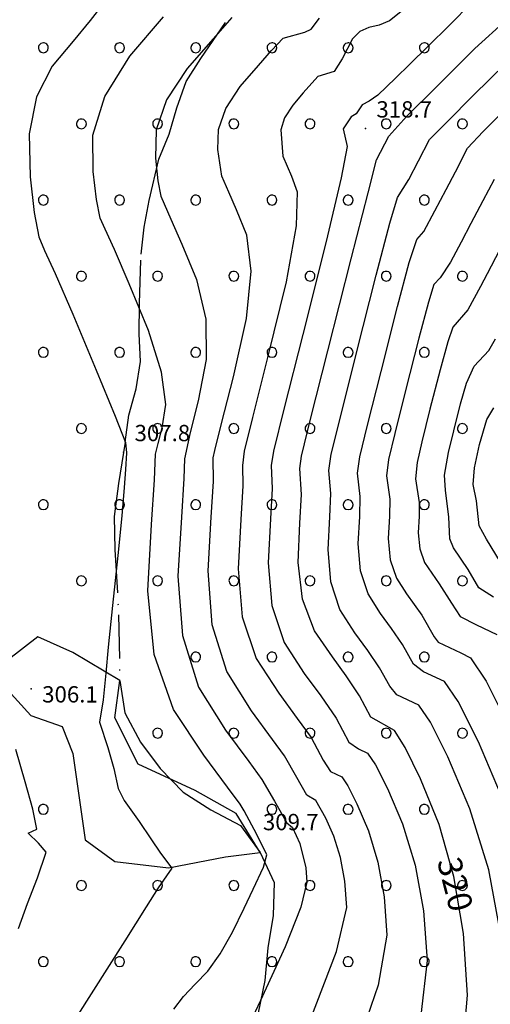
# Model space of a CAD drawing. Extents: x 523155 to 526258, y 5065600 to 5067958.
# Drawn here: x 523442 to 523528, y 5067031 to 5067212 of the extents above; entities that cross this region are included whole.
import ezdxf

# ---------------------------------------------------------------- set-up
doc = ezdxf.new("R2010")
doc.units = 0
doc.header["$LTSCALE"] = 2
doc.header["$MEASUREMENT"] = 0
doc.linetypes.add('L17', pattern=[6.1, 4, -1, 0.1, -1])
for name, color, linetype in [('BOSCO', 97, 'Continuous'), ('CAMP_BOSCHI', 97, 'Continuous'), ('CURVE DI LIVELLO DIRETTRICI', 59, 'Continuous'), ('CURVE DI LIVELLO ORDINARIE', 53, 'Continuous'), ('PUNTO QUOTATO', 7, 'Continuous'), ('SENTIERO', 2, 'L17'), ('TESTO CURVE DI LIVELLO', 7, 'Continuous'), ('TESTO QUOTE A TERRA', 7, 'Continuous')]:
    doc.layers.add(name, color=color, linetype=linetype)
doc.styles.add('Style00', font='Arial', dxfattribs={"height": 0.2})

# ---------------------------------------------------------------- blocks, each defined once
blk = doc.blocks.new('R28')
for p, q in [((-1.46, 0.41), (-1.5, 0.09)), ((-1.5, 0.09), (-1.49, -0.24)), ((-1.34, 0.7), (-1.46, 0.41)), ((-1.11, 1.03), (-1.34, 0.7)), ((-0.77, 1.31), (-1.11, 1.03)), ((-0.35, 1.46), (-0.77, 1.31)), ((-0.01, 1.5), (-0.35, 1.46)), ((0.24, 1.48), (-0.01, 1.5)), ((0.74, 1.31), (0.24, 1.48)), ((1.06, 1.08), (0.74, 1.31)), ((1.33, 0.7), (1.06, 1.08)), ((1.42, 0.47), (1.33, 0.7)), ((1.49, 0), (1.42, 0.47)), ((-1.49, -0.24), (-1.38, -0.6)), ((-1.38, -0.6), (-1.08, -1.07)), ((-1.08, -1.07), (-0.69, -1.34)), ((-0.69, -1.34), (0.01, -1.51)), ((0.01, -1.51), (0.69, -1.34)), ((0.69, -1.34), (1.08, -1.04)), ((1.08, -1.04), (1.32, -0.7)), ((1.32, -0.7), (1.49, 0))]:
    blk.add_line(p, q)
blk = doc.blocks.new('CAMP_0C95BE87')
at = {"layer": 'CAMP_BOSCHI', "xscale": 0.6000000238418579, "yscale": 0.6000000238418579, "zscale": 0.6000000238418579}
for p in [(523446.364, 5067206.747), (523460.364, 5067206.747), (523474.364, 5067206.747), (523488.364, 5067206.747), (523502.364, 5067206.747), (523516.364, 5067206.747), (523453.364, 5067192.747), (523467.364, 5067192.747), (523481.364, 5067192.747), (523495.364, 5067192.747), (523509.364, 5067192.747), (523523.364, 5067192.747), (523446.364, 5067178.747), (523460.364, 5067178.747), (523474.364, 5067178.747), (523488.364, 5067178.747), (523502.364, 5067178.747), (523516.364, 5067178.747), (523453.364, 5067164.747), (523467.364, 5067164.747), (523481.364, 5067164.747), (523495.364, 5067164.747), (523509.364, 5067164.747), (523523.364, 5067164.747), (523446.364, 5067150.747), (523460.364, 5067150.747), (523474.364, 5067150.747), (523488.364, 5067150.747), (523502.364, 5067150.747), (523516.364, 5067150.747), (523453.364, 5067136.747), (523467.364, 5067136.747), (523481.364, 5067136.747), (523495.364, 5067136.747), (523509.364, 5067136.747), (523523.364, 5067136.747), (523446.364, 5067122.747), (523460.364, 5067122.747), (523474.364, 5067122.747), (523488.364, 5067122.747), (523502.364, 5067122.747), (523516.364, 5067122.747), (523453.364, 5067108.747), (523467.364, 5067108.747), (523481.364, 5067108.747), (523495.364, 5067108.747), (523509.364, 5067108.747), (523523.364, 5067108.747), (523474.364, 5067094.747), (523488.364, 5067094.747), (523502.364, 5067094.747), (523516.364, 5067094.747), (523467.364, 5067080.747), (523481.364, 5067080.747), (523495.364, 5067080.747), (523509.364, 5067080.747), (523523.364, 5067080.747), (523446.364, 5067066.747), (523488.364, 5067066.747), (523502.364, 5067066.747), (523516.364, 5067066.747), (523453.364, 5067052.747), (523467.364, 5067052.747), (523481.364, 5067052.747), (523495.364, 5067052.747), (523509.364, 5067052.747), (523523.364, 5067052.747), (523446.364, 5067038.747), (523460.364, 5067038.747), (523474.364, 5067038.747), (523488.364, 5067038.747), (523502.364, 5067038.747), (523516.364, 5067038.747)]:
    blk.add_blockref('R28', p, dxfattribs=at)

msp = doc.modelspace()

# ---------------------------------------------------------------- linework, layer by layer
at = {"layer": 'BOSCO', "linetype": 'Continuous'}
msp.add_polyline3d([(523436.863, 5067091.906, 306.298), (523444.037, 5067084.016, 306.238), (523449.801, 5067081.953, 306.328), (523451.803, 5067077.016, 306.478), (523454.025, 5067061.141, 306.418), (523459.502, 5067057.188, 306.688), (523469.324, 5067055.984, 307.948), (523479.842, 5067058.031, 308.578), (523486.213, 5067058.828, 309.658), (523481.763, 5067065.955, 309.457), (523474.234, 5067070.213, 309.249), (523463.81, 5067075.08, 308.973), (523459.466, 5067083.597, 308.744), (523460.402, 5067090.438, 308.578), (523451.773, 5067095.594, 306.688), (523445.346, 5067098.453, 306.478), (523436.863, 5067091.906, 306.298)], dxfattribs=at)
at = {"layer": 'CURVE DI LIVELLO DIRETTRICI', "linetype": 'Continuous'}
for points in [[(523470.318, 5067030.003, 310), (523472.126, 5067032.318, 310), (523474.228, 5067034.598, 310), (523476.556, 5067037.013, 310), (523478.862, 5067040.183, 310), (523481.125, 5067044.165, 310), (523483.255, 5067048.592, 310), (523484.919, 5067052.104, 310), (523486.81, 5067056.128, 310), (523487.444, 5067058.369, 310), (523485.567, 5067062.126, 310), (523483.234, 5067066.505, 310), (523482.495, 5067067.679, 310), (523480.184, 5067070.806, 310), (523475.829, 5067076.695, 310), (523470.271, 5067085.122, 310), (523466.742, 5067095.226, 310), (523465.559, 5067106.922, 310), (523466.214, 5067119.08, 310), (523466.755, 5067127.35, 310), (523466.959, 5067132.024, 310), (523467.434, 5067134, 310), (523468.164, 5067136.892, 310), (523468.86, 5067141.164, 310), (523468.08, 5067147.115, 310), (523465.678, 5067154.777, 310), (523462.15, 5067163.344, 310), (523459.426, 5067169.665, 310), (523457.704, 5067173.42, 310), (523456.816, 5067175.42, 310), (523456.11, 5067178.844, 310), (523455.52, 5067184.016, 310), (523455.473, 5067190.672, 310), (523457.664, 5067197.765, 310), (523462.265, 5067205.189, 310), (523468.453, 5067212.451, 310)], [(523523.36, 5067021.841, 320), (523524.262, 5067032.616, 320), (523523.562, 5067043.897, 320), (523521.808, 5067054.41, 320), (523519.079, 5067063.971, 320), (523515.632, 5067072.327, 320), (523512.83, 5067078.147, 320), (523510.872, 5067081.235, 320), (523506.557, 5067083.715, 320), (523504.453, 5067087.604, 320), (523502.007, 5067091.281, 320), (523499.463, 5067094.756, 320), (523496.183, 5067099.575, 320), (523493.994, 5067105.378, 320), (523493.173, 5067112.108, 320), (523493.5, 5067119.327, 320), (523493.766, 5067124.619, 320), (523493.502, 5067129.383, 320), (523493.799, 5067131.699, 320), (523495.454, 5067138.445, 320), (523498.628, 5067151.057, 320), (523502.912, 5067167.931, 320), (523506.017, 5067180.098, 320), (523507.588, 5067186.166, 320), (523509.84, 5067190.506, 320), (523513.16, 5067194.146, 320), (523518.4, 5067199.406, 320), (523525.645, 5067206.608, 320), (523531.432, 5067211.859, 320)], [(523529.037, 5067105.772, 330), (523526.367, 5067107.462, 330), (523524.4, 5067110.827, 330), (523521.686, 5067114.817, 330), (523521.037, 5067116.455, 330), (523520.849, 5067120.467, 330), (523520.262, 5067125.433, 330), (523520.039, 5067128.187, 330), (523520.803, 5067132.36, 330), (523521.751, 5067136.314, 330), (523523.018, 5067141.28, 330), (523524.115, 5067145.107, 330), (523525.538, 5067148.212, 330), (523528.194, 5067151.087, 330), (523529.43, 5067153.219, 330)]]:
    msp.add_polyline3d(points, dxfattribs=at)
at = {"layer": 'CURVE DI LIVELLO ORDINARIE', "linetype": 'Continuous'}
for points in [[(523457.298, 5067214.791, 308), (523454.979, 5067211.748, 308), (523451.847, 5067207.951, 308), (523447.996, 5067203.384, 308), (523445.096, 5067197.745, 308), (523443.771, 5067190.923, 308), (523443.966, 5067183.045, 308), (523444.676, 5067176.445, 308), (523445.529, 5067171.996, 308), (523446.564, 5067169.493, 308), (523448.545, 5067165.226, 308), (523451.757, 5067157.805, 308), (523456.092, 5067147.486, 308), (523459.568, 5067139.021, 308), (523461.44, 5067134.192, 308), (523461.651, 5067132.305, 308), (523461.449, 5067129.244, 308), (523461.218, 5067125.891, 308), (523460.766, 5067120.691, 308), (523460.043, 5067113.407, 308), (523459.073, 5067104.221, 308), (523458.281, 5067096.585, 308), (523457.832, 5067091.812, 308), (523457.341, 5067086.89, 308), (523456.657, 5067082.771, 308), (523458.228, 5067078.134, 308), (523459.335, 5067074.27, 308), (523460.092, 5067070.577, 308), (523461.218, 5067068.379, 308), (523463.935, 5067064.533, 308), (523466.11, 5067061.316, 308), (523467.905, 5067058.673, 308), (523469.94, 5067055.945, 308), (523467.453, 5067052.291, 308), (523465.274, 5067048.833, 308), (523461.313, 5067042.562, 308), (523455.156, 5067032.848, 308), (523446.954, 5067019.92, 308)], [(523513.56, 5067214.594, 316), (523509.954, 5067211.673, 316), (523508.076, 5067210.875, 316), (523506.174, 5067210.498, 316), (523504.503, 5067209.742, 316), (523503.143, 5067208.361, 316), (523501.273, 5067204.732, 316), (523499.77, 5067202.386, 316), (523496.816, 5067201.449, 316), (523494.104, 5067198.443, 316), (523492.172, 5067196.192, 316), (523490.695, 5067193.873, 316), (523489.969, 5067191.657, 316), (523490.355, 5067186.828, 316), (523491.973, 5067183.153, 316), (523493.008, 5067180.254, 316), (523492.816, 5067174.021, 316), (523490.951, 5067163.721, 316), (523487.569, 5067149.833, 316), (523484.779, 5067138.782, 316), (523483.241, 5067132.58, 316), (523482.941, 5067129.949, 316), (523482.981, 5067126.209, 316), (523482.635, 5067120.032, 316), (523482.125, 5067110.977, 316), (523482.914, 5067102.139, 316), (523485.463, 5067094.495, 316), (523489.601, 5067088.085, 316), (523493.013, 5067083.454, 316), (523495.539, 5067079.925, 316), (523497.772, 5067075.793, 316), (523499.113, 5067073.72, 316), (523501.2, 5067072.707, 316), (523502.324, 5067071.062, 316), (523503.966, 5067067.741, 316), (523506.069, 5067062.8, 316), (523507.831, 5067057.022, 316), (523508.995, 5067050.66, 316), (523509.465, 5067043.611, 316), (523507.882, 5067034.429, 316), (523503.807, 5067022.646, 316)], [(523525.064, 5067215.095, 318), (523520.951, 5067210.914, 318), (523516.983, 5067206.999, 318), (523513.679, 5067203.753, 318), (523511.041, 5067201.176, 318), (523507.815, 5067198.044, 318), (523506.215, 5067196.913, 318), (523504.916, 5067196.25, 318), (523503.842, 5067194.598, 318), (523502.911, 5067194.067, 318), (523501.447, 5067191.852, 318), (523502.18, 5067188.58, 318), (523501.091, 5067182.852, 318), (523498.312, 5067171.13, 318), (523494.017, 5067154.066, 318), (523490.548, 5067140.325, 318), (523488.635, 5067132.616, 318), (523488.187, 5067129.978, 318), (523488.383, 5067125.715, 318), (523488.095, 5067120.155, 318), (523487.646, 5067112.093, 318), (523488.348, 5067104.238, 318), (523490.613, 5067097.444, 318), (523494.293, 5067091.745, 318), (523497.352, 5067087.585, 318), (523500.147, 5067083.496, 318), (523502.515, 5067079.093, 318), (523504.259, 5067077.857, 318), (523505.926, 5067077.084, 318), (523507.404, 5067074.922, 318), (523509.563, 5067070.556, 318), (523512.328, 5067064.058, 318), (523514.647, 5067056.459, 318), (523516.179, 5067048.092, 318), (523516.858, 5067038.949, 318), (523515.743, 5067028.916, 318)], [(523480.968, 5067212.303, 312), (523477.547, 5067208.402, 312), (523472.805, 5067202.917, 312), (523469.014, 5067197.163, 312), (523467.081, 5067191.663, 312), (523466.948, 5067186.455, 312), (523467.392, 5067182.292, 312), (523467.924, 5067179.477, 312), (523469.794, 5067175.265, 312), (523471.791, 5067170.653, 312), (523474.481, 5067164.122, 312), (523476.201, 5067156.887, 312), (523476.282, 5067149.436, 312), (523474.798, 5067141.857, 312), (523473.321, 5067136.013, 312), (523472.292, 5067131.174, 312), (523472.201, 5067127.585, 312), (523471.758, 5067120.463, 312), (523471.097, 5067109.596, 312), (523471.903, 5067098.684, 312), (523474.86, 5067089.233, 312), (523479.841, 5067081.274, 312), (523484.095, 5067075.517, 312), (523486.497, 5067072.253, 312), (523488.804, 5067068.243, 312), (523491.1, 5067064.254, 312), (523492.125, 5067063.412, 312), (523493.488, 5067060.443, 312), (523494.602, 5067055.992, 312), (523494.781, 5067053.369, 312), (523493.654, 5067048.756, 312), (523490.788, 5067041.45, 312), (523486.275, 5067031.616, 312), (523482.23, 5067023.056, 312)], [(523495.51, 5067028.326, 314), (523500.25, 5067040.645, 314), (523502.106, 5067048.688, 314), (523501.77, 5067053.54, 314), (523500.946, 5067057.869, 314), (523499.711, 5067061.798, 314), (523498.281, 5067065.118, 314), (523496.435, 5067068.364, 314), (523494.758, 5067069.347, 314), (523492.961, 5067072.631, 314), (523490.693, 5067076.566, 314), (523488.474, 5067079.594, 314), (523484.599, 5067084.845, 314), (523480.062, 5067092.071, 314), (523477.361, 5067100.654, 314), (523476.615, 5067110.563, 314), (523477.21, 5067120.471, 314), (523477.597, 5067127.03, 314), (523477.583, 5067131.349, 314), (523477.893, 5067132.741, 314), (523479.12, 5067137.675, 314), (523481.293, 5067146.276, 314), (523483.702, 5067156.96, 314), (523484.544, 5067165.7, 314), (523483.73, 5067172.298, 314), (523481.858, 5067176.96, 314), (523480.451, 5067180.208, 314), (523479.134, 5067183.173, 314), (523478.447, 5067188.059, 314), (523478.534, 5067191.714, 314), (523479.882, 5067195.574, 314), (523482.535, 5067199.613, 314), (523485.867, 5067203.47, 314), (523488.276, 5067206.217, 314), (523490.439, 5067208.506, 314), (523494.379, 5067209.598, 314), (523495.581, 5067210.138, 314), (523497.114, 5067212.162, 314)], [(523530.503, 5067043.285, 322), (523528.206, 5067055.635, 322), (523524.744, 5067066.847, 322), (523520.662, 5067076.392, 322), (523517.494, 5067082.766, 322), (523515.334, 5067085.879, 322), (523511.327, 5067087.772, 322), (523510.005, 5067089.406, 322), (523508.141, 5067092.786, 322), (523505.978, 5067095.918, 322), (523503.602, 5067099.167, 322), (523500.853, 5067103.471, 322), (523499.185, 5067108.587, 322), (523498.691, 5067114.498, 322), (523499.024, 5067120.545, 322), (523499.188, 5067124.821, 322), (523498.801, 5067129.043, 322), (523499.256, 5067132.031, 322), (523500.93, 5067138.865, 322), (523503.897, 5067150.656, 322), (523507.53, 5067164.931, 322), (523509.999, 5067174.475, 322), (523511.409, 5067179.24, 322), (523513.486, 5067182.528, 322), (523515.288, 5067185.941, 322), (523517.308, 5067189.871, 322), (523520.559, 5067193.147, 322), (523525.348, 5067197.955, 322), (523531.369, 5067203.889, 322)], [(523531.039, 5067068.013, 324), (523526.29, 5067079.137, 324), (523522.597, 5067086.585, 324), (523520.074, 5067090.243, 324), (523516.192, 5067092.03, 324), (523514.349, 5067093.445, 324), (523512.35, 5067097.059, 324), (523510.342, 5067100.015, 324), (523508.331, 5067102.777, 324), (523506.033, 5067106.359, 324), (523504.634, 5067110.614, 324), (523504.211, 5067115.531, 324), (523504.481, 5067120.601, 324), (523504.588, 5067124.286, 324), (523504.109, 5067128.556, 324), (523504.519, 5067131.542, 324), (523505.926, 5067137.365, 324), (523508.4, 5067147.233, 324), (523511.447, 5067159.178, 324), (523513.568, 5067167.244, 324), (523514.972, 5067171.516, 324), (523516.277, 5067172.995, 324), (523518.309, 5067176.796, 324), (523520.353, 5067180.666, 324), (523522.081, 5067183.938, 324), (523524.266, 5067188.313, 324), (523527.157, 5067191.343, 324), (523530.997, 5067195.2, 324)], [(523529.182, 5067182.533, 326), (523527.106, 5067178.587, 326), (523524.907, 5067174.426, 326), (523523.119, 5067171.036, 326), (523521.164, 5067167.304, 326), (523519.267, 5067164.459, 326), (523518.13, 5067163.207, 326), (523517.129, 5067159.99, 326), (523515.354, 5067153.391, 326), (523512.895, 5067143.773, 326), (523510.916, 5067135.837, 326), (523509.777, 5067131.034, 326), (523509.418, 5067128.057, 326), (523509.99, 5067123.737, 326), (523509.937, 5067120.64, 326), (523509.731, 5067116.549, 326), (523510.085, 5067112.627, 326), (523511.22, 5067109.234, 326), (523513.067, 5067106.376, 326), (523515.872, 5067102.426, 326), (523518.178, 5067098.449, 326), (523518.88, 5067097.506, 326), (523523.035, 5067095.49, 326), (523524.84, 5067094.583, 326), (523527.741, 5067090.329, 326), (523531.976, 5067081.757, 326)], [(523530.176, 5067169.537, 328), (523527.898, 5067165.218, 328), (523526.676, 5067162.885, 328), (523524.341, 5067158.582, 328), (523521.585, 5067155.374, 328), (523520.678, 5067152.711, 328), (523519.251, 5067147.573, 328), (523517.382, 5067140.282, 328), (523515.9, 5067134.28, 328), (523515.032, 5067130.5, 328), (523514.728, 5067127.53, 328), (523515.395, 5067123.166, 328), (523515.394, 5067120.662, 328), (523515.252, 5067117.554, 328), (523515.539, 5067114.629, 328), (523516.411, 5067112.101, 328), (523519.094, 5067108.173, 328), (523521.34, 5067104.642, 328), (523522.917, 5067102.191, 328), (523525.954, 5067100.641, 328), (523529.663, 5067098.868, 328)], [(523530.343, 5067112.191, 332), (523527.802, 5067116.384, 332), (523526.406, 5067118.835, 332), (523525.944, 5067123.473, 332), (523525.351, 5067126.443, 332), (523525.569, 5067129.531, 332), (523526.484, 5067133.804, 332), (523527.83, 5067138.394, 332), (523529.144, 5067140.533, 332)], [(523441.814, 5067044.87, 306), (523443.472, 5067049.464, 306), (523445.304, 5067054.17, 306), (523446.876, 5067058.882, 306), (523445.49, 5067060.503, 306), (523443.554, 5067062.39, 306), (523445.152, 5067063.082, 306), (523444.421, 5067066.782, 306), (523443.037, 5067071.791, 306), (523441.327, 5067077.764, 306)]]:
    msp.add_polyline3d(points, dxfattribs=at)
at = {"layer": 'PUNTO QUOTATO', "linetype": 'Continuous'}
for p in [(523505.551, 5067191.922, 318.715), (523461.113, 5067132.422, 307.798), (523461.113, 5067132.422, 307.798), (523444.141, 5067088.922, 306.061), (523484.699, 5067060.906, 309.658)]:
    msp.add_point(p, dxfattribs=at)
at = {"layer": 'SENTIERO', "linetype": 'L17'}
for points in [[(523461.412, 5067134.25, 307.798), (523462.043, 5067139.234, 307.798), (523463.414, 5067144.078, 307.798), (523464.18, 5067149.063, 307.918), (523463.965, 5067154.188, 308.578), (523464.053, 5067159.734, 308.698), (523464.313, 5067168.781, 309.088), (523464.875, 5067173.766, 309.298), (523465.775, 5067178.688, 309.298), (523467.592, 5067186.266, 309.868), (523469.502, 5067190.891, 309.958), (523470.875, 5067195.734, 310.018), (523472.582, 5067200.547, 310.408), (523475.305, 5067204.797, 311.098), (523480.385, 5067212.234, 311.338)], [(523461.412, 5067134.266, 307.798), (523460.172, 5067126.641, 307.798), (523459.387, 5067120.609, 307.798), (523459.5, 5067114.531, 307.948), (523460.188, 5067102.484, 308.218), (523460.402, 5067090.438, 308.578), (523460.402, 5067090.422, 308.578), (523461.348, 5067084.469, 309.058), (523464.211, 5067079.094, 309.058), (523467.838, 5067074.25, 309.598), (523472.02, 5067069.922, 309.658), (523477.152, 5067066.688, 309.658), (523482.582, 5067063.766, 309.658), (523486.213, 5067058.828, 309.658), (523488.766, 5067053.328, 309.658), (523488.565, 5067047.234, 309.808), (523487.617, 5067041.297, 310.018), (523487.039, 5067035.297, 310.018), (523485.832, 5067029.359, 310.408)]]:
    msp.add_polyline3d(points, dxfattribs=at)

# ---------------------------------------------------------------- block references
at = {"layer": 'CAMP_BOSCHI'}
msp.add_blockref('CAMP_0C95BE87', (0, 0), dxfattribs=at)

# ---------------------------------------------------------------- texts
at = {"layer": 'TESTO CURVE DI LIVELLO', "linetype": 'Continuous', "style": 'Style00'}
msp.add_text('320', height=4.4, rotation=284.34064, dxfattribs=at).set_placement((523518.67, 5067057.273))
at = {"layer": 'TESTO QUOTE A TERRA', "linetype": 'Continuous', "style": 'Style00'}
for s, p in [('318.7', (523507.551, 5067193.922)), ('307.8', (523463.113, 5067134.422)), ('306.1', (523446.141, 5067086.389)), ('309.7', (523486.699, 5067062.906))]:
    msp.add_text(s, height=3, dxfattribs=at).set_placement(p)

doc.saveas('drawing.dxf')
